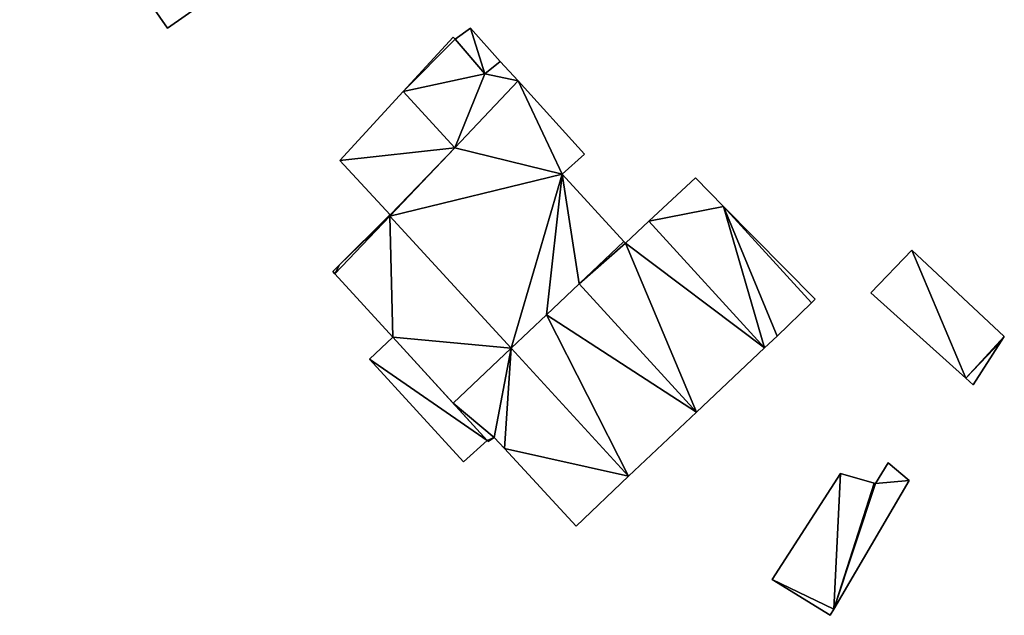
# Model space of a CAD drawing. Units: metres. Extents: x 71242 to 71884, y 355495 to 356005.
# Drawn here: x 71830 to 71877, y 355873 to 355902 of the extents above; entities that cross this region are included whole.
import ezdxf

# ---------------------------------------------------------------- set-up
doc = ezdxf.new("R2010")
doc.units = ezdxf.units.M
for name, color, linetype in [('FacadeFaces', 253, 'Continuous'), ('FloorBoundary', 4, 'Continuous'), ('FloorFaces', 253, 'Continuous'), ('OuterEaves', 4, 'Continuous'), ('RoofFaces', 24, 'Continuous'), ('RoofLines', 2, 'Continuous')]:
    doc.layers.add(name, color=color, linetype=linetype)

msp = doc.modelspace()

# ---------------------------------------------------------------- linework, layer by layer
at = {"layer": 'FacadeFaces'}
for points in [[(71830.041, 355911.451, 314.592), (71830.041, 355911.451, 307.507), (71837.064, 355901.351, 314.555), (71830.041, 355911.451, 314.592)], [(71830.041, 355911.451, 307.507), (71837.064, 355901.351, 307.507), (71837.064, 355901.351, 314.555), (71830.041, 355911.451, 307.507)], [(71837.064, 355901.351, 314.555), (71842.635, 355905.244, 307.507), (71842.635, 355905.244, 316.996), (71837.064, 355901.351, 314.555)], [(71837.064, 355901.351, 307.507), (71842.635, 355905.244, 307.507), (71837.064, 355901.351, 314.555), (71837.064, 355901.351, 307.507)], [(71851.478, 355901.352, 316.776), (71850.748, 355900.826, 310.991), (71850.748, 355900.826, 316.776), (71851.478, 355901.352, 316.776)], [(71851.478, 355901.352, 310.991), (71850.748, 355900.826, 310.991), (71851.478, 355901.352, 316.776), (71851.478, 355901.352, 310.991)], [(71852.902, 355899.772, 316.776), (71851.478, 355901.352, 310.991), (71851.478, 355901.352, 316.776), (71852.902, 355899.772, 316.776)], [(71852.902, 355899.772, 310.991), (71851.478, 355901.352, 310.991), (71852.902, 355899.772, 316.776), (71852.902, 355899.772, 310.991)], [(71850.667, 355900.921, 316.873), (71848.287, 355898.334, 306.807), (71848.287, 355898.334, 319.971), (71850.667, 355900.921, 316.873)], [(71850.667, 355900.921, 306.807), (71848.287, 355898.334, 306.807), (71850.667, 355900.921, 316.873), (71850.667, 355900.921, 306.807)], [(71850.748, 355900.826, 316.877), (71850.748, 355900.826, 306.807), (71850.667, 355900.921, 316.873), (71850.748, 355900.826, 316.877)], [(71850.748, 355900.826, 306.807), (71850.667, 355900.921, 306.807), (71850.667, 355900.921, 316.873), (71850.748, 355900.826, 306.807)], [(71852.159, 355899.173, 316.941), (71852.159, 355899.173, 306.807), (71850.748, 355900.826, 316.877), (71852.159, 355899.173, 316.941)], [(71852.159, 355899.173, 306.807), (71850.748, 355900.826, 306.807), (71850.748, 355900.826, 316.877), (71852.159, 355899.173, 306.807)], [(71850.748, 355900.826, 316.776), (71852.159, 355899.173, 310.991), (71852.159, 355899.173, 316.776), (71850.748, 355900.826, 316.776)], [(71850.748, 355900.826, 310.991), (71852.159, 355899.173, 310.991), (71850.748, 355900.826, 316.776), (71850.748, 355900.826, 310.991)], [(71852.902, 355899.772, 316.099), (71852.159, 355899.173, 306.807), (71852.159, 355899.173, 316.941), (71852.902, 355899.772, 316.099)], [(71852.902, 355899.772, 316.099), (71852.902, 355899.772, 306.807), (71852.159, 355899.173, 306.807), (71852.902, 355899.772, 316.099)], [(71852.159, 355899.173, 316.776), (71852.159, 355899.173, 310.991), (71852.902, 355899.772, 316.776), (71852.159, 355899.173, 316.776)], [(71852.902, 355899.772, 316.776), (71852.159, 355899.173, 310.991), (71852.902, 355899.772, 310.991), (71852.902, 355899.772, 316.776)], [(71853.747, 355898.839, 316.103), (71853.747, 355898.839, 306.807), (71852.902, 355899.772, 316.099), (71853.747, 355898.839, 316.103)], [(71853.747, 355898.839, 306.807), (71852.902, 355899.772, 306.807), (71852.902, 355899.772, 316.099), (71853.747, 355898.839, 306.807)], [(71853.747, 355898.839, 319.701), (71850.731, 355895.663, 306.807), (71850.731, 355895.663, 320.339), (71853.747, 355898.839, 319.701)], [(71853.747, 355898.839, 306.807), (71850.731, 355895.663, 306.807), (71853.747, 355898.839, 319.701), (71853.747, 355898.839, 306.807)], [(71850.731, 355895.663, 319.968), (71850.731, 355895.663, 306.807), (71853.747, 355898.839, 316.103), (71850.731, 355895.663, 319.968)], [(71850.731, 355895.663, 306.807), (71853.747, 355898.839, 306.807), (71853.747, 355898.839, 316.103), (71850.731, 355895.663, 306.807)], [(71856.904, 355895.353, 319.705), (71856.904, 355895.353, 306.807), (71853.747, 355898.839, 319.701), (71856.904, 355895.353, 319.705)], [(71856.904, 355895.353, 306.807), (71853.747, 355898.839, 306.807), (71853.747, 355898.839, 319.701), (71856.904, 355895.353, 306.807)], [(71848.287, 355898.334, 319.971), (71848.287, 355898.334, 306.807), (71845.268, 355895.054, 316.042), (71848.287, 355898.334, 319.971)], [(71848.287, 355898.334, 306.807), (71845.268, 355895.054, 306.807), (71845.268, 355895.054, 316.042), (71848.287, 355898.334, 306.807)], [(71850.731, 355895.663, 320.339), (71847.642, 355892.411, 306.807), (71847.642, 355892.411, 320.992), (71850.731, 355895.663, 320.339)], [(71850.731, 355895.663, 306.807), (71847.642, 355892.411, 306.807), (71850.731, 355895.663, 320.339), (71850.731, 355895.663, 306.807)], [(71847.642, 355892.411, 316.011), (71850.731, 355895.663, 306.807), (71850.731, 355895.663, 319.968), (71847.642, 355892.411, 316.011)], [(71847.642, 355892.411, 306.807), (71850.731, 355895.663, 306.807), (71847.642, 355892.411, 316.011), (71847.642, 355892.411, 306.807)], [(71855.844, 355894.399, 319.913), (71855.844, 355894.399, 306.807), (71856.904, 355895.353, 319.705), (71855.844, 355894.399, 319.913)], [(71855.844, 355894.399, 306.807), (71856.904, 355895.353, 306.807), (71856.904, 355895.353, 319.705), (71855.844, 355894.399, 306.807)], [(71845.268, 355895.054, 316.042), (71847.659, 355892.478, 306.807), (71847.659, 355892.478, 316.062), (71845.268, 355895.054, 316.042)], [(71845.268, 355895.054, 306.807), (71847.659, 355892.478, 306.807), (71845.268, 355895.054, 316.042), (71845.268, 355895.054, 306.807)], [(71858.778, 355891.209, 319.911), (71855.844, 355894.399, 306.807), (71855.844, 355894.399, 319.913), (71858.778, 355891.209, 319.911)], [(71858.778, 355891.209, 306.807), (71855.844, 355894.399, 306.807), (71858.778, 355891.209, 319.911), (71858.778, 355891.209, 306.807)], [(71862.178, 355894.234, 313.3), (71859.972, 355892.166, 306.807), (71859.972, 355892.166, 317.008), (71862.178, 355894.234, 313.3)], [(71862.178, 355894.234, 306.807), (71859.972, 355892.166, 306.807), (71862.178, 355894.234, 313.3), (71862.178, 355894.234, 306.807)], [(71863.523, 355892.872, 313.206), (71862.178, 355894.234, 306.807), (71862.178, 355894.234, 313.3), (71863.523, 355892.872, 313.206)], [(71863.523, 355892.872, 306.807), (71862.178, 355894.234, 306.807), (71863.523, 355892.872, 313.206), (71863.523, 355892.872, 306.807)], [(71867.883, 355888.456, 312.903), (71863.523, 355892.872, 306.807), (71863.523, 355892.872, 313.206), (71867.883, 355888.456, 312.903)], [(71867.883, 355888.456, 306.807), (71863.523, 355892.872, 306.807), (71867.883, 355888.456, 312.903), (71867.883, 355888.456, 306.807)], [(71847.642, 355892.411, 319.759), (71847.642, 355892.411, 306.807), (71845.036, 355889.667, 316.522), (71847.642, 355892.411, 319.759)], [(71847.642, 355892.411, 306.807), (71845.036, 355889.667, 306.807), (71845.036, 355889.667, 316.522), (71847.642, 355892.411, 306.807)], [(71845.036, 355889.667, 313.206), (71845.036, 355889.667, 306.807), (71847.642, 355892.411, 313.206), (71845.036, 355889.667, 313.206)], [(71845.036, 355889.667, 306.807), (71847.642, 355892.411, 306.807), (71847.642, 355892.411, 313.206), (71845.036, 355889.667, 306.807)], [(71847.618, 355892.438, 313.206), (71845.248, 355890.098, 306.807), (71845.248, 355890.098, 313.206), (71847.618, 355892.438, 313.206)], [(71847.618, 355892.438, 306.807), (71845.248, 355890.098, 306.807), (71847.618, 355892.438, 313.206), (71847.618, 355892.438, 306.807)], [(71847.659, 355892.478, 316.062), (71847.659, 355892.478, 306.807), (71847.618, 355892.438, 316.011), (71847.659, 355892.478, 316.062)], [(71847.659, 355892.478, 306.807), (71847.618, 355892.438, 306.807), (71847.618, 355892.438, 316.011), (71847.659, 355892.478, 306.807)], [(71847.618, 355892.438, 316.011), (71847.642, 355892.411, 306.807), (71847.642, 355892.411, 316.011), (71847.618, 355892.438, 316.011)], [(71847.618, 355892.438, 306.807), (71847.642, 355892.411, 306.807), (71847.618, 355892.438, 316.011), (71847.618, 355892.438, 306.807)], [(71847.642, 355892.411, 313.206), (71847.618, 355892.438, 306.807), (71847.618, 355892.438, 313.206), (71847.642, 355892.411, 313.206)], [(71847.642, 355892.411, 306.807), (71847.618, 355892.438, 306.807), (71847.642, 355892.411, 313.206), (71847.642, 355892.411, 306.807)], [(71847.642, 355892.411, 320.992), (71847.642, 355892.411, 306.807), (71853.414, 355886.125, 320.99), (71847.642, 355892.411, 320.992)], [(71853.414, 355886.125, 320.99), (71847.642, 355892.411, 306.807), (71853.414, 355886.125, 306.807), (71853.414, 355886.125, 320.99)], [(71853.414, 355886.125, 319.759), (71853.414, 355886.125, 306.807), (71847.642, 355892.411, 319.759), (71853.414, 355886.125, 319.759)], [(71853.414, 355886.125, 306.807), (71847.642, 355892.411, 306.807), (71847.642, 355892.411, 319.759), (71853.414, 355886.125, 306.807)], [(71859.972, 355892.166, 320.405), (71858.858, 355891.122, 306.807), (71858.858, 355891.122, 320.568), (71859.972, 355892.166, 320.405)], [(71859.972, 355892.166, 306.807), (71858.858, 355891.122, 306.807), (71859.972, 355892.166, 320.405), (71859.972, 355892.166, 306.807)], [(71865.465, 355886.14, 320.406), (71865.465, 355886.14, 306.807), (71859.972, 355892.166, 320.405), (71865.465, 355886.14, 320.406)], [(71865.465, 355886.14, 306.807), (71859.972, 355892.166, 306.807), (71859.972, 355892.166, 320.405), (71865.465, 355886.14, 306.807)], [(71859.972, 355892.166, 317.008), (71859.972, 355892.166, 306.807), (71865.465, 355886.14, 317.008), (71859.972, 355892.166, 317.008)], [(71859.972, 355892.166, 306.807), (71865.465, 355886.14, 306.807), (71865.465, 355886.14, 317.008), (71859.972, 355892.166, 306.807)], [(71856.65, 355889.192, 320.339), (71856.65, 355889.192, 306.807), (71858.778, 355891.209, 319.911), (71856.65, 355889.192, 320.339)], [(71856.65, 355889.192, 306.807), (71858.778, 355891.209, 306.807), (71858.778, 355891.209, 319.911), (71856.65, 355889.192, 306.807)], [(71858.778, 355891.209, 320.569), (71856.65, 355889.192, 306.807), (71856.65, 355889.192, 320.882), (71858.778, 355891.209, 320.569)], [(71858.778, 355891.209, 306.807), (71856.65, 355889.192, 306.807), (71858.778, 355891.209, 320.569), (71858.778, 355891.209, 306.807)], [(71858.858, 355891.122, 320.568), (71858.778, 355891.209, 306.807), (71858.778, 355891.209, 320.569), (71858.858, 355891.122, 320.568)], [(71858.858, 355891.122, 306.807), (71858.778, 355891.209, 306.807), (71858.858, 355891.122, 320.568), (71858.858, 355891.122, 306.807)], [(71872.483, 355890.793, 316.869), (71872.483, 355890.793, 314.178), (71870.532, 355888.762, 315.967), (71872.483, 355890.793, 316.869)], [(71870.532, 355888.762, 315.967), (71872.483, 355890.793, 314.178), (71870.532, 355888.762, 314.178), (71870.532, 355888.762, 315.967)], [(71876.874, 355886.681, 316.831), (71872.483, 355890.793, 314.178), (71872.483, 355890.793, 316.869), (71876.874, 355886.681, 316.831)], [(71876.874, 355886.681, 314.178), (71872.483, 355890.793, 314.178), (71876.874, 355886.681, 316.831), (71876.874, 355886.681, 314.178)], [(71845.248, 355890.098, 313.206), (71845.248, 355890.098, 306.807), (71844.929, 355889.784, 313.206), (71845.248, 355890.098, 313.206)], [(71844.929, 355889.784, 313.206), (71845.248, 355890.098, 306.807), (71844.929, 355889.784, 306.807), (71844.929, 355889.784, 313.206)], [(71844.929, 355889.784, 313.206), (71845.036, 355889.667, 306.807), (71845.036, 355889.667, 313.206), (71844.929, 355889.784, 313.206)], [(71844.929, 355889.784, 306.807), (71845.036, 355889.667, 306.807), (71844.929, 355889.784, 313.206), (71844.929, 355889.784, 306.807)], [(71845.036, 355889.667, 316.522), (71845.036, 355889.667, 306.807), (71847.786, 355886.659, 316.514), (71845.036, 355889.667, 316.522)], [(71845.036, 355889.667, 306.807), (71847.786, 355886.659, 306.807), (71847.786, 355886.659, 316.514), (71845.036, 355889.667, 306.807)], [(71855.094, 355887.717, 320.652), (71855.094, 355887.717, 306.807), (71856.65, 355889.192, 320.339), (71855.094, 355887.717, 320.652)], [(71855.094, 355887.717, 306.807), (71856.65, 355889.192, 306.807), (71856.65, 355889.192, 320.339), (71855.094, 355887.717, 306.807)], [(71856.65, 355889.192, 320.882), (71856.65, 355889.192, 306.807), (71855.094, 355887.717, 320.652), (71856.65, 355889.192, 320.882)], [(71856.65, 355889.192, 306.807), (71855.094, 355887.717, 306.807), (71855.094, 355887.717, 320.652), (71856.65, 355889.192, 306.807)], [(71870.532, 355888.762, 315.967), (71875.044, 355884.702, 314.178), (71875.044, 355884.702, 315.967), (71870.532, 355888.762, 315.967)], [(71870.532, 355888.762, 314.178), (71875.044, 355884.702, 314.178), (71870.532, 355888.762, 315.967), (71870.532, 355888.762, 314.178)], [(71866.064, 355886.707, 315.996), (71866.064, 355886.707, 306.807), (71867.705, 355888.285, 313.206), (71866.064, 355886.707, 315.996)], [(71866.064, 355886.707, 306.807), (71867.705, 355888.285, 306.807), (71867.705, 355888.285, 313.206), (71866.064, 355886.707, 306.807)], [(71867.705, 355888.285, 313.206), (71867.705, 355888.285, 306.807), (71867.883, 355888.456, 312.903), (71867.705, 355888.285, 313.206)], [(71867.705, 355888.285, 306.807), (71867.883, 355888.456, 306.807), (71867.883, 355888.456, 312.903), (71867.705, 355888.285, 306.807)], [(71853.414, 355886.125, 320.99), (71853.414, 355886.125, 306.807), (71855.094, 355887.717, 320.652), (71853.414, 355886.125, 320.99)], [(71853.414, 355886.125, 306.807), (71855.094, 355887.717, 306.807), (71855.094, 355887.717, 320.652), (71853.414, 355886.125, 306.807)], [(71855.094, 355887.717, 320.652), (71855.094, 355887.717, 306.807), (71853.414, 355886.125, 320.405), (71855.094, 355887.717, 320.652)], [(71855.094, 355887.717, 306.807), (71853.414, 355886.125, 306.807), (71853.414, 355886.125, 320.405), (71855.094, 355887.717, 306.807)], [(71847.786, 355886.659, 317.318), (71846.684, 355885.601, 307.737), (71846.684, 355885.601, 317.318), (71847.786, 355886.659, 317.318)], [(71847.786, 355886.659, 307.737), (71846.684, 355885.601, 307.737), (71847.786, 355886.659, 317.318), (71847.786, 355886.659, 307.737)], [(71847.786, 355886.659, 316.514), (71847.786, 355886.659, 306.807), (71850.661, 355883.516, 316.507), (71847.786, 355886.659, 316.514)], [(71847.786, 355886.659, 306.807), (71850.661, 355883.516, 306.807), (71850.661, 355883.516, 316.507), (71847.786, 355886.659, 306.807)], [(71852.282, 355881.743, 317.318), (71847.786, 355886.659, 307.737), (71847.786, 355886.659, 317.318), (71852.282, 355881.743, 317.318)], [(71852.282, 355881.743, 307.737), (71847.786, 355886.659, 307.737), (71852.282, 355881.743, 317.318), (71852.282, 355881.743, 307.737)], [(71865.465, 355886.14, 317.008), (71865.465, 355886.14, 306.807), (71866.064, 355886.707, 315.996), (71865.465, 355886.14, 317.008)], [(71866.064, 355886.707, 315.996), (71865.465, 355886.14, 306.807), (71866.064, 355886.707, 306.807), (71866.064, 355886.707, 315.996)], [(71875.398, 355884.383, 315.967), (71876.731, 355886.458, 314.178), (71876.731, 355886.458, 316.747), (71875.398, 355884.383, 315.967)], [(71875.398, 355884.383, 314.178), (71876.731, 355886.458, 314.178), (71875.398, 355884.383, 315.967), (71875.398, 355884.383, 314.178)], [(71876.731, 355886.458, 316.747), (71876.874, 355886.681, 314.178), (71876.874, 355886.681, 316.831), (71876.731, 355886.458, 316.747)], [(71876.731, 355886.458, 314.178), (71876.874, 355886.681, 314.178), (71876.731, 355886.458, 316.747), (71876.731, 355886.458, 314.178)], [(71859.005, 355880.036, 319.759), (71853.414, 355886.125, 306.807), (71853.414, 355886.125, 319.759), (71859.005, 355880.036, 319.759)], [(71859.005, 355880.036, 306.807), (71853.414, 355886.125, 306.807), (71859.005, 355880.036, 319.759), (71859.005, 355880.036, 306.807)], [(71853.414, 355886.125, 320.405), (71859.005, 355880.036, 306.807), (71859.005, 355880.036, 320.406), (71853.414, 355886.125, 320.405)], [(71853.414, 355886.125, 306.807), (71859.005, 355880.036, 306.807), (71853.414, 355886.125, 320.405), (71853.414, 355886.125, 306.807)], [(71862.235, 355883.088, 320.881), (71862.235, 355883.088, 306.807), (71865.465, 355886.14, 320.406), (71862.235, 355883.088, 320.881)], [(71862.235, 355883.088, 306.807), (71865.465, 355886.14, 306.807), (71865.465, 355886.14, 320.406), (71862.235, 355883.088, 306.807)], [(71846.684, 355885.601, 317.318), (71846.684, 355885.601, 307.737), (71851.152, 355880.728, 317.318), (71846.684, 355885.601, 317.318)], [(71851.152, 355880.728, 317.318), (71846.684, 355885.601, 307.737), (71851.152, 355880.728, 307.737), (71851.152, 355880.728, 317.318)], [(71875.044, 355884.702, 315.967), (71875.398, 355884.383, 314.178), (71875.398, 355884.383, 315.967), (71875.044, 355884.702, 315.967)], [(71875.044, 355884.702, 314.178), (71875.398, 355884.383, 314.178), (71875.044, 355884.702, 315.967), (71875.044, 355884.702, 314.178)], [(71850.661, 355883.516, 316.507), (71850.661, 355883.516, 306.807), (71852.282, 355881.743, 316.503), (71850.661, 355883.516, 316.507)], [(71850.661, 355883.516, 306.807), (71852.282, 355881.743, 306.807), (71852.282, 355881.743, 316.503), (71850.661, 355883.516, 306.807)], [(71859.005, 355880.036, 320.406), (71862.235, 355883.088, 306.807), (71862.235, 355883.088, 320.881), (71859.005, 355880.036, 320.406)], [(71859.005, 355880.036, 320.406), (71859.005, 355880.036, 306.807), (71862.235, 355883.088, 306.807), (71859.005, 355880.036, 320.406)], [(71851.152, 355880.728, 317.318), (71852.282, 355881.743, 307.737), (71852.282, 355881.743, 317.318), (71851.152, 355880.728, 317.318)], [(71851.152, 355880.728, 307.737), (71852.282, 355881.743, 307.737), (71851.152, 355880.728, 317.318), (71851.152, 355880.728, 307.737)], [(71852.282, 355881.743, 316.503), (71852.282, 355881.743, 306.807), (71852.325, 355881.695, 316.502), (71852.282, 355881.743, 316.503)], [(71852.282, 355881.743, 306.807), (71852.325, 355881.695, 306.807), (71852.325, 355881.695, 316.502), (71852.282, 355881.743, 306.807)], [(71852.325, 355881.695, 316.502), (71852.602, 355881.888, 306.807), (71852.602, 355881.888, 316.789), (71852.325, 355881.695, 316.502)], [(71852.325, 355881.695, 316.502), (71852.325, 355881.695, 306.807), (71852.602, 355881.888, 306.807), (71852.325, 355881.695, 316.502)], [(71852.602, 355881.888, 316.789), (71853.099, 355881.359, 306.807), (71853.099, 355881.359, 316.796), (71852.602, 355881.888, 316.789)], [(71852.602, 355881.888, 306.807), (71853.099, 355881.359, 306.807), (71852.602, 355881.888, 316.789), (71852.602, 355881.888, 306.807)], [(71853.099, 355881.359, 316.796), (71856.504, 355877.672, 306.807), (71856.504, 355877.672, 316.809), (71853.099, 355881.359, 316.796)], [(71853.099, 355881.359, 306.807), (71856.504, 355877.672, 306.807), (71853.099, 355881.359, 316.796), (71853.099, 355881.359, 306.807)], [(71871.35, 355880.67, 316.682), (71871.35, 355880.67, 311.034), (71870.74, 355879.688, 316.268), (71871.35, 355880.67, 316.682)], [(71871.35, 355880.67, 311.034), (71870.74, 355879.688, 311.034), (71870.74, 355879.688, 316.268), (71871.35, 355880.67, 311.034)], [(71872.35, 355879.833, 316.329), (71871.35, 355880.67, 311.034), (71871.35, 355880.67, 316.682), (71872.35, 355879.833, 316.329)], [(71872.35, 355879.833, 311.034), (71871.35, 355880.67, 311.034), (71872.35, 355879.833, 316.329), (71872.35, 355879.833, 311.034)], [(71856.504, 355877.672, 316.809), (71859.005, 355880.036, 306.807), (71859.005, 355880.036, 319.759), (71856.504, 355877.672, 316.809)], [(71856.504, 355877.672, 306.807), (71859.005, 355880.036, 306.807), (71856.504, 355877.672, 316.809), (71856.504, 355877.672, 306.807)], [(71869.079, 355880.17, 316.087), (71869.079, 355880.17, 311.034), (71865.839, 355875.135, 313.614), (71869.079, 355880.17, 316.087)], [(71865.839, 355875.135, 313.614), (71869.079, 355880.17, 311.034), (71865.839, 355875.135, 311.034), (71865.839, 355875.135, 313.614)], [(71868.759, 355873.723, 313.757), (71872.35, 355879.833, 311.034), (71872.35, 355879.833, 316.329), (71868.759, 355873.723, 313.757)], [(71868.759, 355873.723, 311.034), (71872.35, 355879.833, 311.034), (71868.759, 355873.723, 313.757), (71868.759, 355873.723, 311.034)], [(71870.688, 355879.703, 316.275), (71870.688, 355879.703, 311.034), (71869.079, 355880.17, 316.087), (71870.688, 355879.703, 316.275)], [(71870.688, 355879.703, 311.034), (71869.079, 355880.17, 311.034), (71869.079, 355880.17, 316.087), (71870.688, 355879.703, 311.034)], [(71870.74, 355879.688, 316.268), (71870.688, 355879.703, 311.034), (71870.688, 355879.703, 316.275), (71870.74, 355879.688, 316.268)], [(71870.74, 355879.688, 311.034), (71870.688, 355879.703, 311.034), (71870.74, 355879.688, 316.268), (71870.74, 355879.688, 311.034)], [(71865.839, 355875.135, 313.614), (71865.839, 355875.135, 311.034), (71868.584, 355873.425, 313.614), (71865.839, 355875.135, 313.614)], [(71865.839, 355875.135, 311.034), (71868.584, 355873.425, 311.034), (71868.584, 355873.425, 313.614), (71865.839, 355875.135, 311.034)], [(71868.584, 355873.425, 313.614), (71868.759, 355873.723, 311.034), (71868.759, 355873.723, 313.757), (71868.584, 355873.425, 313.614)], [(71868.584, 355873.425, 311.034), (71868.759, 355873.723, 311.034), (71868.584, 355873.425, 313.614), (71868.584, 355873.425, 311.034)]]:
    msp.add_3dface(points, dxfattribs=at)
at = {"layer": 'FloorBoundary'}
for points in [[(71840.914, 355919.333, 307.507), (71835.461, 355915.38, 307.507), (71830.041, 355911.451, 307.507), (71837.064, 355901.351, 307.507), (71842.635, 355905.244, 307.507), (71848.155, 355909.101, 307.507), (71840.914, 355919.333, 307.507)], [(71852.902, 355899.772, 310.991), (71851.478, 355901.352, 310.991), (71850.748, 355900.826, 310.991), (71852.159, 355899.173, 310.991), (71852.902, 355899.772, 310.991)], [(71852.159, 355899.173, 306.807), (71850.748, 355900.826, 306.807), (71850.667, 355900.921, 306.807), (71848.287, 355898.334, 306.807), (71845.268, 355895.054, 306.807), (71847.659, 355892.478, 306.807), (71847.618, 355892.438, 306.807), (71847.642, 355892.411, 306.807), (71850.731, 355895.663, 306.807), (71853.747, 355898.839, 306.807), (71852.902, 355899.772, 306.807), (71852.159, 355899.173, 306.807)], [(71853.414, 355886.125, 306.807), (71855.094, 355887.717, 306.807), (71856.65, 355889.192, 306.807), (71858.778, 355891.209, 306.807), (71855.844, 355894.399, 306.807), (71856.904, 355895.353, 306.807), (71853.747, 355898.839, 306.807), (71850.731, 355895.663, 306.807), (71847.642, 355892.411, 306.807), (71853.414, 355886.125, 306.807)], [(71866.064, 355886.707, 306.807), (71867.705, 355888.285, 306.807), (71867.883, 355888.456, 306.807), (71863.523, 355892.872, 306.807), (71862.178, 355894.234, 306.807), (71859.972, 355892.166, 306.807), (71865.465, 355886.14, 306.807), (71866.064, 355886.707, 306.807)], [(71844.929, 355889.784, 306.807), (71845.036, 355889.667, 306.807), (71847.642, 355892.411, 306.807), (71847.618, 355892.438, 306.807), (71845.248, 355890.098, 306.807), (71844.929, 355889.784, 306.807)], [(71852.602, 355881.888, 306.807), (71853.099, 355881.359, 306.807), (71856.504, 355877.672, 306.807), (71859.005, 355880.036, 306.807), (71853.414, 355886.125, 306.807), (71847.642, 355892.411, 306.807), (71845.036, 355889.667, 306.807), (71847.786, 355886.659, 306.807), (71850.661, 355883.516, 306.807), (71852.282, 355881.743, 306.807), (71852.325, 355881.695, 306.807), (71852.602, 355881.888, 306.807)], [(71862.235, 355883.088, 306.807), (71865.465, 355886.14, 306.807), (71859.972, 355892.166, 306.807), (71858.858, 355891.122, 306.807), (71858.778, 355891.209, 306.807), (71856.65, 355889.192, 306.807), (71855.094, 355887.717, 306.807), (71853.414, 355886.125, 306.807), (71859.005, 355880.036, 306.807), (71862.235, 355883.088, 306.807)], [(71870.532, 355888.762, 314.178), (71875.044, 355884.702, 314.178), (71875.398, 355884.383, 314.178), (71876.731, 355886.458, 314.178), (71876.874, 355886.681, 314.178), (71872.483, 355890.793, 314.178), (71870.532, 355888.762, 314.178)], [(71851.152, 355880.728, 307.737), (71852.282, 355881.743, 307.737), (71847.786, 355886.659, 307.737), (71846.684, 355885.601, 307.737), (71851.152, 355880.728, 307.737)], [(71865.839, 355875.135, 311.034), (71868.584, 355873.425, 311.034), (71868.759, 355873.723, 311.034), (71872.35, 355879.833, 311.034), (71871.35, 355880.67, 311.034), (71870.74, 355879.688, 311.034), (71870.688, 355879.703, 311.034), (71869.079, 355880.17, 311.034), (71865.839, 355875.135, 311.034)]]:
    msp.add_polyline3d(points, dxfattribs=at)
at = {"layer": 'FloorFaces'}
for points in [[(71830.041, 355911.451, 307.507), (71842.635, 355905.244, 307.507), (71837.064, 355901.351, 307.507), (71830.041, 355911.451, 307.507)], [(71851.478, 355901.352, 310.991), (71852.159, 355899.173, 310.991), (71850.748, 355900.826, 310.991), (71851.478, 355901.352, 310.991)], [(71852.902, 355899.772, 310.991), (71852.159, 355899.173, 310.991), (71851.478, 355901.352, 310.991), (71852.902, 355899.772, 310.991)], [(71850.748, 355900.826, 306.807), (71848.287, 355898.334, 306.807), (71850.667, 355900.921, 306.807), (71850.748, 355900.826, 306.807)], [(71852.159, 355899.173, 306.807), (71848.287, 355898.334, 306.807), (71850.748, 355900.826, 306.807), (71852.159, 355899.173, 306.807)], [(71852.159, 355899.173, 306.807), (71852.902, 355899.772, 306.807), (71853.747, 355898.839, 306.807), (71852.159, 355899.173, 306.807)], [(71852.159, 355899.173, 306.807), (71850.731, 355895.663, 306.807), (71848.287, 355898.334, 306.807), (71852.159, 355899.173, 306.807)], [(71852.159, 355899.173, 306.807), (71853.747, 355898.839, 306.807), (71850.731, 355895.663, 306.807), (71852.159, 355899.173, 306.807)], [(71855.844, 355894.399, 306.807), (71850.731, 355895.663, 306.807), (71853.747, 355898.839, 306.807), (71855.844, 355894.399, 306.807)], [(71855.844, 355894.399, 306.807), (71853.747, 355898.839, 306.807), (71856.904, 355895.353, 306.807), (71855.844, 355894.399, 306.807)], [(71848.287, 355898.334, 306.807), (71850.731, 355895.663, 306.807), (71845.268, 355895.054, 306.807), (71848.287, 355898.334, 306.807)], [(71845.268, 355895.054, 306.807), (71850.731, 355895.663, 306.807), (71847.659, 355892.478, 306.807), (71845.268, 355895.054, 306.807)], [(71855.844, 355894.399, 306.807), (71847.642, 355892.411, 306.807), (71850.731, 355895.663, 306.807), (71855.844, 355894.399, 306.807)], [(71847.659, 355892.478, 306.807), (71850.731, 355895.663, 306.807), (71847.642, 355892.411, 306.807), (71847.659, 355892.478, 306.807)], [(71853.414, 355886.125, 306.807), (71847.642, 355892.411, 306.807), (71855.844, 355894.399, 306.807), (71853.414, 355886.125, 306.807)], [(71853.414, 355886.125, 306.807), (71855.844, 355894.399, 306.807), (71855.094, 355887.717, 306.807), (71853.414, 355886.125, 306.807)], [(71855.094, 355887.717, 306.807), (71855.844, 355894.399, 306.807), (71856.65, 355889.192, 306.807), (71855.094, 355887.717, 306.807)], [(71856.65, 355889.192, 306.807), (71855.844, 355894.399, 306.807), (71858.778, 355891.209, 306.807), (71856.65, 355889.192, 306.807)], [(71863.523, 355892.872, 306.807), (71859.972, 355892.166, 306.807), (71862.178, 355894.234, 306.807), (71863.523, 355892.872, 306.807)], [(71863.523, 355892.872, 306.807), (71865.465, 355886.14, 306.807), (71859.972, 355892.166, 306.807), (71863.523, 355892.872, 306.807)], [(71866.064, 355886.707, 306.807), (71863.523, 355892.872, 306.807), (71867.705, 355888.285, 306.807), (71866.064, 355886.707, 306.807)], [(71866.064, 355886.707, 306.807), (71865.465, 355886.14, 306.807), (71863.523, 355892.872, 306.807), (71866.064, 355886.707, 306.807)], [(71867.705, 355888.285, 306.807), (71863.523, 355892.872, 306.807), (71867.883, 355888.456, 306.807), (71867.705, 355888.285, 306.807)], [(71847.642, 355892.411, 306.807), (71847.786, 355886.659, 306.807), (71845.036, 355889.667, 306.807), (71847.642, 355892.411, 306.807)], [(71845.036, 355889.667, 306.807), (71845.248, 355890.098, 306.807), (71847.642, 355892.411, 306.807), (71845.036, 355889.667, 306.807)], [(71847.642, 355892.411, 306.807), (71845.248, 355890.098, 306.807), (71847.618, 355892.438, 306.807), (71847.642, 355892.411, 306.807)], [(71847.659, 355892.478, 306.807), (71847.642, 355892.411, 306.807), (71847.618, 355892.438, 306.807), (71847.659, 355892.478, 306.807)], [(71853.414, 355886.125, 306.807), (71847.786, 355886.659, 306.807), (71847.642, 355892.411, 306.807), (71853.414, 355886.125, 306.807)], [(71865.465, 355886.14, 306.807), (71858.858, 355891.122, 306.807), (71859.972, 355892.166, 306.807), (71865.465, 355886.14, 306.807)], [(71858.858, 355891.122, 306.807), (71856.65, 355889.192, 306.807), (71858.778, 355891.209, 306.807), (71858.858, 355891.122, 306.807)], [(71862.235, 355883.088, 306.807), (71856.65, 355889.192, 306.807), (71858.858, 355891.122, 306.807), (71862.235, 355883.088, 306.807)], [(71862.235, 355883.088, 306.807), (71858.858, 355891.122, 306.807), (71865.465, 355886.14, 306.807), (71862.235, 355883.088, 306.807)], [(71870.532, 355888.762, 314.178), (71872.483, 355890.793, 314.178), (71875.044, 355884.702, 314.178), (71870.532, 355888.762, 314.178)], [(71875.044, 355884.702, 314.178), (71872.483, 355890.793, 314.178), (71876.874, 355886.681, 314.178), (71875.044, 355884.702, 314.178)], [(71844.929, 355889.784, 306.807), (71845.248, 355890.098, 306.807), (71845.036, 355889.667, 306.807), (71844.929, 355889.784, 306.807)], [(71862.235, 355883.088, 306.807), (71855.094, 355887.717, 306.807), (71856.65, 355889.192, 306.807), (71862.235, 355883.088, 306.807)], [(71855.094, 355887.717, 306.807), (71859.005, 355880.036, 306.807), (71853.414, 355886.125, 306.807), (71855.094, 355887.717, 306.807)], [(71862.235, 355883.088, 306.807), (71859.005, 355880.036, 306.807), (71855.094, 355887.717, 306.807), (71862.235, 355883.088, 306.807)], [(71852.282, 355881.743, 307.737), (71846.684, 355885.601, 307.737), (71847.786, 355886.659, 307.737), (71852.282, 355881.743, 307.737)], [(71853.414, 355886.125, 306.807), (71850.661, 355883.516, 306.807), (71847.786, 355886.659, 306.807), (71853.414, 355886.125, 306.807)], [(71875.044, 355884.702, 314.178), (71876.874, 355886.681, 314.178), (71876.731, 355886.458, 314.178), (71875.044, 355884.702, 314.178)], [(71875.044, 355884.702, 314.178), (71876.731, 355886.458, 314.178), (71875.398, 355884.383, 314.178), (71875.044, 355884.702, 314.178)], [(71852.602, 355881.888, 306.807), (71850.661, 355883.516, 306.807), (71853.414, 355886.125, 306.807), (71852.602, 355881.888, 306.807)], [(71852.602, 355881.888, 306.807), (71853.414, 355886.125, 306.807), (71853.099, 355881.359, 306.807), (71852.602, 355881.888, 306.807)], [(71853.099, 355881.359, 306.807), (71853.414, 355886.125, 306.807), (71859.005, 355880.036, 306.807), (71853.099, 355881.359, 306.807)], [(71851.152, 355880.728, 307.737), (71846.684, 355885.601, 307.737), (71852.282, 355881.743, 307.737), (71851.152, 355880.728, 307.737)], [(71852.602, 355881.888, 306.807), (71852.282, 355881.743, 306.807), (71850.661, 355883.516, 306.807), (71852.602, 355881.888, 306.807)], [(71852.602, 355881.888, 306.807), (71852.325, 355881.695, 306.807), (71852.282, 355881.743, 306.807), (71852.602, 355881.888, 306.807)], [(71853.099, 355881.359, 306.807), (71859.005, 355880.036, 306.807), (71856.504, 355877.672, 306.807), (71853.099, 355881.359, 306.807)], [(71872.35, 355879.833, 311.034), (71870.74, 355879.688, 311.034), (71871.35, 355880.67, 311.034), (71872.35, 355879.833, 311.034)], [(71865.839, 355875.135, 311.034), (71869.079, 355880.17, 311.034), (71868.759, 355873.723, 311.034), (71865.839, 355875.135, 311.034)], [(71868.759, 355873.723, 311.034), (71869.079, 355880.17, 311.034), (71870.688, 355879.703, 311.034), (71868.759, 355873.723, 311.034)], [(71868.759, 355873.723, 311.034), (71870.74, 355879.688, 311.034), (71872.35, 355879.833, 311.034), (71868.759, 355873.723, 311.034)], [(71868.759, 355873.723, 311.034), (71870.688, 355879.703, 311.034), (71870.74, 355879.688, 311.034), (71868.759, 355873.723, 311.034)], [(71865.839, 355875.135, 311.034), (71868.759, 355873.723, 311.034), (71868.584, 355873.425, 311.034), (71865.839, 355875.135, 311.034)]]:
    msp.add_3dface(points, dxfattribs=at)
at = {"layer": 'OuterEaves'}
for points in [[(71848.155, 355909.101, 314.577), (71840.914, 355919.333, 314.577), (71835.461, 355915.38, 316.996), (71830.041, 355911.451, 314.592), (71837.064, 355901.351, 314.555), (71842.635, 355905.244, 316.996), (71848.155, 355909.101, 314.577)], [(71852.902, 355899.772, 316.776), (71851.478, 355901.352, 316.776), (71850.748, 355900.826, 316.776), (71852.159, 355899.173, 316.776), (71852.902, 355899.772, 316.776)], [(71850.667, 355900.921, 316.873), (71848.287, 355898.334, 319.971), (71845.268, 355895.054, 316.042), (71847.659, 355892.478, 316.062), (71847.618, 355892.438, 316.011), (71847.642, 355892.411, 316.011), (71850.731, 355895.663, 319.968), (71853.747, 355898.839, 316.103), (71852.902, 355899.772, 316.099), (71852.159, 355899.173, 316.941), (71850.748, 355900.826, 316.877), (71850.667, 355900.921, 316.873)], [(71856.65, 355889.192, 320.339), (71858.778, 355891.209, 319.911), (71855.844, 355894.399, 319.913), (71856.904, 355895.353, 319.705), (71853.747, 355898.839, 319.701), (71850.731, 355895.663, 320.339), (71847.642, 355892.411, 320.992), (71853.414, 355886.125, 320.99), (71855.094, 355887.717, 320.652), (71856.65, 355889.192, 320.339)], [(71867.883, 355888.456, 312.903), (71863.523, 355892.872, 313.206), (71862.178, 355894.234, 313.3), (71859.972, 355892.166, 317.008), (71865.465, 355886.14, 317.008), (71866.064, 355886.707, 315.996), (71867.705, 355888.285, 313.206), (71867.883, 355888.456, 312.903)], [(71847.642, 355892.411, 313.206), (71847.618, 355892.438, 313.206), (71845.248, 355890.098, 313.206), (71844.929, 355889.784, 313.206), (71845.036, 355889.667, 313.206), (71847.642, 355892.411, 313.206)], [(71856.504, 355877.672, 316.809), (71859.005, 355880.036, 319.759), (71853.414, 355886.125, 319.759), (71847.642, 355892.411, 319.759), (71845.036, 355889.667, 316.522), (71847.786, 355886.659, 316.514), (71850.661, 355883.516, 316.507), (71852.282, 355881.743, 316.503), (71852.325, 355881.695, 316.502), (71852.602, 355881.888, 316.789), (71853.099, 355881.359, 316.796), (71856.504, 355877.672, 316.809)], [(71859.972, 355892.166, 320.405), (71858.858, 355891.122, 320.568), (71858.778, 355891.209, 320.569), (71856.65, 355889.192, 320.882), (71855.094, 355887.717, 320.652), (71853.414, 355886.125, 320.405), (71859.005, 355880.036, 320.406), (71862.235, 355883.088, 320.881), (71865.465, 355886.14, 320.406), (71859.972, 355892.166, 320.405)], [(71875.398, 355884.383, 315.967), (71876.731, 355886.458, 316.747), (71876.874, 355886.681, 316.831), (71872.483, 355890.793, 316.869), (71870.532, 355888.762, 315.967), (71875.044, 355884.702, 315.967), (71875.398, 355884.383, 315.967)], [(71846.684, 355885.601, 317.318), (71851.152, 355880.728, 317.318), (71852.282, 355881.743, 317.318), (71847.786, 355886.659, 317.318), (71846.684, 355885.601, 317.318)], [(71868.759, 355873.723, 313.757), (71872.35, 355879.833, 316.329), (71871.35, 355880.67, 316.682), (71870.74, 355879.688, 316.268), (71870.688, 355879.703, 316.275), (71869.079, 355880.17, 316.087), (71865.839, 355875.135, 313.614), (71868.584, 355873.425, 313.614), (71868.759, 355873.723, 313.757)]]:
    msp.add_polyline3d(points, dxfattribs=at)
at = {"layer": 'RoofFaces'}
for points in [[(71837.064, 355901.351, 314.555), (71842.635, 355905.244, 316.996), (71830.041, 355911.451, 314.592), (71837.064, 355901.351, 314.555)], [(71850.748, 355900.826, 316.776), (71852.159, 355899.173, 316.776), (71851.478, 355901.352, 316.776), (71850.748, 355900.826, 316.776)], [(71851.478, 355901.352, 316.776), (71852.159, 355899.173, 316.776), (71852.902, 355899.772, 316.776), (71851.478, 355901.352, 316.776)], [(71848.287, 355898.334, 319.971), (71850.748, 355900.826, 316.877), (71850.667, 355900.921, 316.873), (71848.287, 355898.334, 319.971)], [(71852.159, 355899.173, 316.941), (71850.748, 355900.826, 316.877), (71848.287, 355898.334, 319.971), (71852.159, 355899.173, 316.941)], [(71852.902, 355899.772, 316.099), (71852.159, 355899.173, 316.941), (71853.747, 355898.839, 316.103), (71852.902, 355899.772, 316.099)], [(71850.731, 355895.663, 319.968), (71852.159, 355899.173, 316.941), (71848.287, 355898.334, 319.971), (71850.731, 355895.663, 319.968)], [(71853.747, 355898.839, 316.103), (71852.159, 355899.173, 316.941), (71850.731, 355895.663, 319.968), (71853.747, 355898.839, 316.103)], [(71853.747, 355898.839, 319.701), (71850.731, 355895.663, 320.339), (71855.844, 355894.399, 319.913), (71853.747, 355898.839, 319.701)], [(71856.904, 355895.353, 319.705), (71853.747, 355898.839, 319.701), (71855.844, 355894.399, 319.913), (71856.904, 355895.353, 319.705)], [(71845.268, 355895.054, 316.042), (71850.731, 355895.663, 319.968), (71848.287, 355898.334, 319.971), (71845.268, 355895.054, 316.042)], [(71847.659, 355892.478, 316.062), (71850.731, 355895.663, 319.968), (71845.268, 355895.054, 316.042), (71847.659, 355892.478, 316.062)], [(71850.731, 355895.663, 320.339), (71847.642, 355892.411, 320.992), (71855.844, 355894.399, 319.913), (71850.731, 355895.663, 320.339)], [(71847.642, 355892.411, 316.011), (71850.731, 355895.663, 319.968), (71847.659, 355892.478, 316.062), (71847.642, 355892.411, 316.011)], [(71847.642, 355892.411, 320.992), (71853.414, 355886.125, 320.99), (71855.844, 355894.399, 319.913), (71847.642, 355892.411, 320.992)], [(71853.414, 355886.125, 320.99), (71855.094, 355887.717, 320.652), (71855.844, 355894.399, 319.913), (71853.414, 355886.125, 320.99)], [(71855.844, 355894.399, 319.913), (71855.094, 355887.717, 320.652), (71856.65, 355889.192, 320.339), (71855.844, 355894.399, 319.913)], [(71858.778, 355891.209, 319.911), (71855.844, 355894.399, 319.913), (71856.65, 355889.192, 320.339), (71858.778, 355891.209, 319.911)], [(71862.178, 355894.234, 313.3), (71859.972, 355892.166, 317.008), (71863.523, 355892.872, 313.206), (71862.178, 355894.234, 313.3)], [(71859.972, 355892.166, 317.008), (71865.465, 355886.14, 317.008), (71863.523, 355892.872, 313.206), (71859.972, 355892.166, 317.008)], [(71863.523, 355892.872, 313.206), (71867.705, 355888.285, 313.206), (71867.883, 355888.456, 312.903), (71863.523, 355892.872, 313.206)], [(71865.465, 355886.14, 317.008), (71866.064, 355886.707, 315.996), (71863.523, 355892.872, 313.206), (71865.465, 355886.14, 317.008)], [(71866.064, 355886.707, 315.996), (71867.705, 355888.285, 313.206), (71863.523, 355892.872, 313.206), (71866.064, 355886.707, 315.996)], [(71845.036, 355889.667, 316.522), (71847.786, 355886.659, 316.514), (71847.642, 355892.411, 319.759), (71845.036, 355889.667, 316.522)], [(71845.248, 355890.098, 313.206), (71845.036, 355889.667, 313.206), (71847.642, 355892.411, 313.206), (71845.248, 355890.098, 313.206)], [(71847.618, 355892.438, 313.206), (71845.248, 355890.098, 313.206), (71847.642, 355892.411, 313.206), (71847.618, 355892.438, 313.206)], [(71847.618, 355892.438, 316.011), (71847.642, 355892.411, 316.011), (71847.659, 355892.478, 316.062), (71847.618, 355892.438, 316.011)], [(71847.642, 355892.411, 319.759), (71847.786, 355886.659, 316.514), (71853.414, 355886.125, 319.759), (71847.642, 355892.411, 319.759)], [(71858.858, 355891.122, 320.568), (71865.465, 355886.14, 320.406), (71859.972, 355892.166, 320.405), (71858.858, 355891.122, 320.568)], [(71858.778, 355891.209, 320.569), (71856.65, 355889.192, 320.882), (71858.858, 355891.122, 320.568), (71858.778, 355891.209, 320.569)], [(71856.65, 355889.192, 320.882), (71862.235, 355883.088, 320.881), (71858.858, 355891.122, 320.568), (71856.65, 355889.192, 320.882)], [(71862.235, 355883.088, 320.881), (71865.465, 355886.14, 320.406), (71858.858, 355891.122, 320.568), (71862.235, 355883.088, 320.881)], [(71870.532, 355888.762, 315.967), (71875.044, 355884.702, 315.967), (71872.483, 355890.793, 316.869), (71870.532, 355888.762, 315.967)], [(71872.483, 355890.793, 316.869), (71875.044, 355884.702, 315.967), (71876.874, 355886.681, 316.831), (71872.483, 355890.793, 316.869)], [(71844.929, 355889.784, 313.206), (71845.036, 355889.667, 313.206), (71845.248, 355890.098, 313.206), (71844.929, 355889.784, 313.206)], [(71855.094, 355887.717, 320.652), (71862.235, 355883.088, 320.881), (71856.65, 355889.192, 320.882), (71855.094, 355887.717, 320.652)], [(71853.414, 355886.125, 320.405), (71859.005, 355880.036, 320.406), (71855.094, 355887.717, 320.652), (71853.414, 355886.125, 320.405)], [(71859.005, 355880.036, 320.406), (71862.235, 355883.088, 320.881), (71855.094, 355887.717, 320.652), (71859.005, 355880.036, 320.406)], [(71852.282, 355881.743, 317.318), (71847.786, 355886.659, 317.318), (71846.684, 355885.601, 317.318), (71852.282, 355881.743, 317.318)], [(71847.786, 355886.659, 316.514), (71850.661, 355883.516, 316.507), (71853.414, 355886.125, 319.759), (71847.786, 355886.659, 316.514)], [(71876.874, 355886.681, 316.831), (71875.044, 355884.702, 315.967), (71876.731, 355886.458, 316.747), (71876.874, 355886.681, 316.831)], [(71876.731, 355886.458, 316.747), (71875.044, 355884.702, 315.967), (71875.398, 355884.383, 315.967), (71876.731, 355886.458, 316.747)], [(71850.661, 355883.516, 316.507), (71852.602, 355881.888, 316.789), (71853.414, 355886.125, 319.759), (71850.661, 355883.516, 316.507)], [(71852.602, 355881.888, 316.789), (71853.099, 355881.359, 316.796), (71853.414, 355886.125, 319.759), (71852.602, 355881.888, 316.789)], [(71853.414, 355886.125, 319.759), (71853.099, 355881.359, 316.796), (71859.005, 355880.036, 319.759), (71853.414, 355886.125, 319.759)], [(71851.152, 355880.728, 317.318), (71852.282, 355881.743, 317.318), (71846.684, 355885.601, 317.318), (71851.152, 355880.728, 317.318)], [(71852.282, 355881.743, 316.503), (71852.602, 355881.888, 316.789), (71850.661, 355883.516, 316.507), (71852.282, 355881.743, 316.503)], [(71852.325, 355881.695, 316.502), (71852.602, 355881.888, 316.789), (71852.282, 355881.743, 316.503), (71852.325, 355881.695, 316.502)], [(71859.005, 355880.036, 319.759), (71853.099, 355881.359, 316.796), (71856.504, 355877.672, 316.809), (71859.005, 355880.036, 319.759)], [(71871.35, 355880.67, 316.682), (71870.74, 355879.688, 316.268), (71872.35, 355879.833, 316.329), (71871.35, 355880.67, 316.682)], [(71869.079, 355880.17, 316.087), (71865.839, 355875.135, 313.614), (71868.759, 355873.723, 313.757), (71869.079, 355880.17, 316.087)], [(71870.688, 355879.703, 316.275), (71869.079, 355880.17, 316.087), (71868.759, 355873.723, 313.757), (71870.688, 355879.703, 316.275)], [(71872.35, 355879.833, 316.329), (71870.74, 355879.688, 316.268), (71868.759, 355873.723, 313.757), (71872.35, 355879.833, 316.329)], [(71870.74, 355879.688, 316.268), (71870.688, 355879.703, 316.275), (71868.759, 355873.723, 313.757), (71870.74, 355879.688, 316.268)], [(71865.839, 355875.135, 313.614), (71868.584, 355873.425, 313.614), (71868.759, 355873.723, 313.757), (71865.839, 355875.135, 313.614)]]:
    msp.add_3dface(points, dxfattribs=at)
at = {"layer": 'RoofLines'}
for points in [[(71848.287, 355898.334, 319.971), (71850.731, 355895.663, 319.968)], [(71856.65, 355889.192, 320.882), (71862.235, 355883.088, 320.881)], [(71868.759, 355873.723, 313.757), (71870.688, 355879.703, 316.275)]]:
    msp.add_polyline3d(points, dxfattribs=at)

doc.saveas('drawing.dxf')
